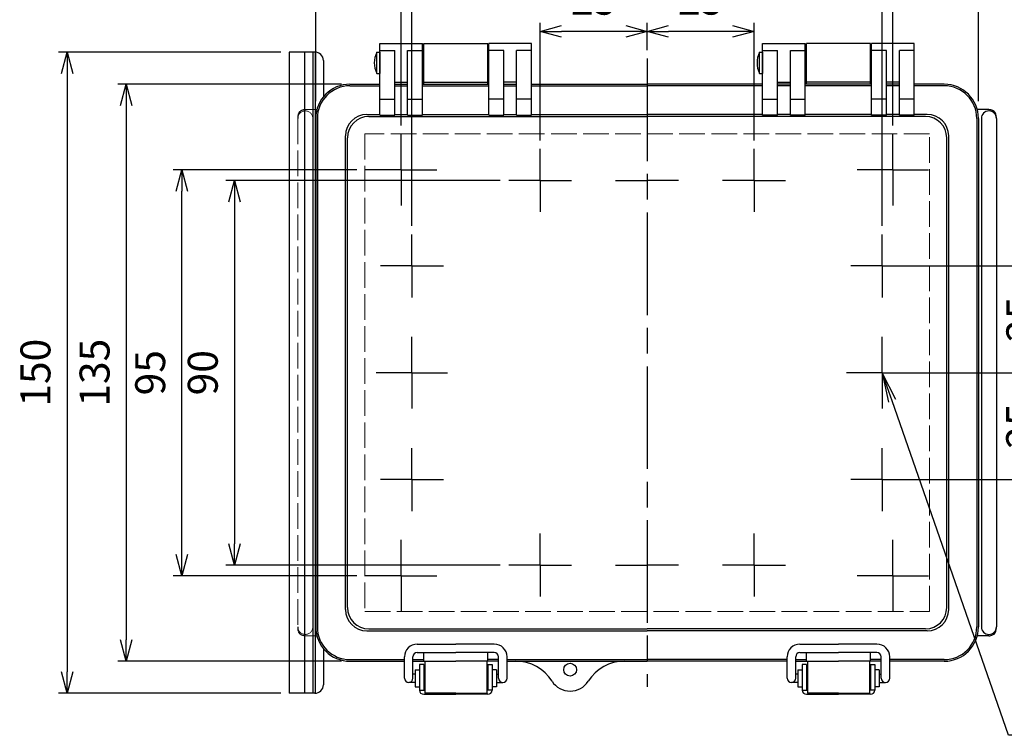
# Model space of a CAD drawing. Units: millimetres. Extents: x 0 to 1662, y 0 to 560.
# Drawn here: x 143 to 374, y 164 to 332 of the extents above; entities that cross this region are included whole.
import ezdxf

# ---------------------------------------------------------------- set-up
doc = ezdxf.new("R2010")
doc.units = ezdxf.units.MM
doc.header["$LTSCALE"] = 2
for name, pattern in [('AM_ISO02W050x2', [3.75, 3, -0.75]), ('AM_ISO08W050', [18, 12, -1.5, 3, -1.5]), ('AM_ISO08W050x2', [9, 6, -0.75, 1.5, -0.75])]:
    doc.linetypes.add(name, pattern=pattern)
for name, color, linetype, lineweight in [('AM_5', 3, 'Continuous', 25), ('AM_7', 4, 'AM_ISO08W050', 25), ('ﾄｯﾌﾟｶﾊﾞｰ', 7, 'Continuous', 25), ('ﾄｯﾌﾟｶﾊﾞｰ0', 7, 'AM_ISO02W050x2', 13), ('ﾎﾞﾃﾞｨｰ', 2, 'Continuous', 25), ('ﾎﾞﾃﾞｨｰ0', 2, 'AM_ISO02W050x2', 13), ('ﾗｯﾁ', 3, 'Continuous', 25), ('ﾗｯﾁ金具', 6, 'Continuous', 25), ('ﾙｰﾌ', 7, 'Continuous', 25)]:
    doc.layers.add(name, color=color, linetype=linetype, lineweight=lineweight)
doc.styles.add('ACISOTS', font='isocp.shx', dxfattribs={"height": 1, "bigfont": 'extfont.shx'})
doc.styles.get("Standard").update_dxf_attribs({"font": 'ISOCP.SHX', "bigfont": 'EXTFONT.SHX'})
doc.dimstyles.new('AM_ISO$0', dxfattribs={"dimtxt": 3.5, "dimasz": 2.5, "dimexe": 1, "dimexo": 1, "dimgap": 1.5, "dimtad": 1, "dimdsep": 46, "dimtxsty": 'STANDARD', "dimblk": 'OPEN30', "dimcen": 0, "dimclrd": 3, "dimclre": 3, "dimclrt": 2, "dimadec": 0, "dimazin": 2, "dimtp": 0.1, "dimtm": 0.1, "dimtfac": 0.71, "dimtmove": 0, "dimatfit": 3, "dimldrblk": 'OPEN30', "dimfxl": 1, "dimlwd": -1, "dimlwe": -1, "dimarcsym": 0})

# ---------------------------------------------------------------- blocks, each defined once
blk = doc.blocks.new('_Open30')
at = {"color": 0, "linetype": 'ByBlock', "lineweight": -2}
for p, q in [((-1, 0.268), (0, 0)), ((0, 0), (-1, -0.268)), ((0, 0), (-1, 0))]:
    blk.add_line(p, q, dxfattribs=at)
blk = doc.blocks.new('*D51')
at = {"layer": 'AM_5', "color": 3}
for p, q in [((290.1, 324.57), (290.1, 330.94)), ((315.11, 303.44), (315.11, 330.94)), ((310.11, 328.94), (295.1, 328.94))]:
    blk.add_line(p, q, dxfattribs=at)
at = {"layer": 'Defpoints', "color": 0}
for p in [(290.1, 328.94), (290.1, 322.57), (315.11, 301.44)]:
    blk.add_point(p, dxfattribs=at)
at = {"layer": 'AM_5', "color": 3, "xscale": 5, "yscale": 5, "zscale": 5, "rotation": 180}
blk.add_blockref('_Open30', (290.1, 328.94), dxfattribs=at)
at = {"layer": 'AM_5', "color": 3, "xscale": 5, "yscale": 5, "zscale": 5}
blk.add_blockref('_Open30', (315.11, 328.94), dxfattribs=at)
at = {"layer": 'AM_5', "color": 2, "insert": (302.61, 335.44), "char_height": 7, "attachment_point": 5}
blk.add_mtext('25', dxfattribs=at)
blk = doc.blocks.new('*D52')
at = {"layer": 'AM_5', "color": 3}
for p, q in [((265.09, 303.44), (265.09, 330.93)), ((290.1, 324.57), (290.1, 330.93)), ((285.1, 328.93), (270.09, 328.93))]:
    blk.add_line(p, q, dxfattribs=at)
at = {"layer": 'Defpoints', "color": 0}
for p in [(265.09, 328.93), (290.1, 322.57), (265.09, 301.44)]:
    blk.add_point(p, dxfattribs=at)
at = {"layer": 'AM_5', "color": 3, "xscale": 5, "yscale": 5, "zscale": 5, "rotation": 180}
blk.add_blockref('_Open30', (265.09, 328.93), dxfattribs=at)
at = {"layer": 'AM_5', "color": 3, "xscale": 5, "yscale": 5, "zscale": 5}
blk.add_blockref('_Open30', (290.1, 328.93), dxfattribs=at)
at = {"layer": 'AM_5', "color": 2, "insert": (277.59, 335.43), "char_height": 7, "attachment_point": 5}
blk.add_mtext('25', dxfattribs=at)
blk = doc.blocks.new('*D53')
at = {"layer": 'AM_5', "color": 3}
for p, q in [((235.09, 283.44), (235.09, 343.27)), ((345.11, 283.44), (345.11, 343.27)), ((240.09, 341.27), (340.11, 341.27))]:
    blk.add_line(p, q, dxfattribs=at)
at = {"layer": 'Defpoints', "color": 0}
for p in [(345.11, 341.27), (235.09, 281.44), (345.11, 281.44)]:
    blk.add_point(p, dxfattribs=at)
at = {"layer": 'AM_5', "color": 3, "xscale": 5, "yscale": 5, "zscale": 5, "rotation": 180}
blk.add_blockref('_Open30', (235.09, 341.27), dxfattribs=at)
at = {"layer": 'AM_5', "color": 3, "xscale": 5, "yscale": 5, "zscale": 5}
blk.add_blockref('_Open30', (345.11, 341.27), dxfattribs=at)
at = {"layer": 'AM_5', "color": 2, "insert": (290.1, 347.77), "char_height": 7, "attachment_point": 5}
blk.add_mtext('110', dxfattribs=at)
blk = doc.blocks.new('*D54')
at = {"layer": 'AM_5', "color": 3}
for p, q in [((232.59, 306.94), (232.59, 355.57)), ((347.61, 306.94), (347.61, 355.57)), ((237.59, 353.57), (342.61, 353.57))]:
    blk.add_line(p, q, dxfattribs=at)
at = {"layer": 'Defpoints', "color": 0}
for p in [(347.61, 353.57), (232.59, 304.94), (347.61, 304.94)]:
    blk.add_point(p, dxfattribs=at)
at = {"layer": 'AM_5', "color": 3, "xscale": 5, "yscale": 5, "zscale": 5, "rotation": 180}
blk.add_blockref('_Open30', (232.59, 353.57), dxfattribs=at)
at = {"layer": 'AM_5', "color": 3, "xscale": 5, "yscale": 5, "zscale": 5}
blk.add_blockref('_Open30', (347.61, 353.57), dxfattribs=at)
at = {"layer": 'AM_5', "color": 2, "insert": (290.1, 360.07), "char_height": 7, "attachment_point": 5}
blk.add_mtext('115', dxfattribs=at)
blk = doc.blocks.new('*D55')
at = {"layer": 'AM_5', "color": 3}
for p, q in [((212.6, 312.62), (212.6, 367.64)), ((367.6, 312.62), (367.6, 367.64)), ((217.6, 365.64), (362.6, 365.64))]:
    blk.add_line(p, q, dxfattribs=at)
at = {"layer": 'Defpoints', "color": 0}
for p in [(367.6, 365.64), (212.6, 310.62), (367.6, 310.62)]:
    blk.add_point(p, dxfattribs=at)
at = {"layer": 'AM_5', "color": 3, "xscale": 5, "yscale": 5, "zscale": 5, "rotation": 180}
blk.add_blockref('_Open30', (212.6, 365.64), dxfattribs=at)
at = {"layer": 'AM_5', "color": 3, "xscale": 5, "yscale": 5, "zscale": 5}
blk.add_blockref('_Open30', (367.6, 365.64), dxfattribs=at)
at = {"layer": 'AM_5', "color": 2, "insert": (290.1, 372.14), "char_height": 7, "attachment_point": 5}
blk.add_mtext('155', dxfattribs=at)
blk = doc.blocks.new('*D58')
at = {"layer": 'AM_5', "color": 3}
for p, q in [((255.73, 294.07), (191.58, 294.07)), ((193.58, 289.07), (193.58, 209.09)), ((255.73, 204.09), (191.58, 204.09))]:
    blk.add_line(p, q, dxfattribs=at)
at = {"layer": 'Defpoints', "color": 0}
for p in [(257.73, 294.07), (193.58, 204.09), (257.73, 204.09)]:
    blk.add_point(p, dxfattribs=at)
at = {"layer": 'AM_5', "color": 3, "xscale": 5, "yscale": 5, "zscale": 5}
for p, rotation in [((193.58, 294.07), 90), ((193.58, 204.09), 270)]:
    blk.add_blockref('_Open30', p, dxfattribs=dict(at, rotation=rotation))
at = {"layer": 'AM_5', "color": 2, "insert": (187.08, 249.08), "char_height": 7, "attachment_point": 5, "rotation": 90}
blk.add_mtext('90', dxfattribs=at)
blk = doc.blocks.new('*D59')
at = {"layer": 'AM_5', "color": 3}
for p, q in [((222.24, 296.58), (179.28, 296.58)), ((181.28, 206.59), (181.28, 291.58)), ((222.24, 201.59), (179.28, 201.59))]:
    blk.add_line(p, q, dxfattribs=at)
at = {"layer": 'Defpoints', "color": 0}
for p in [(181.28, 296.58), (224.24, 296.58), (224.24, 201.59)]:
    blk.add_point(p, dxfattribs=at)
at = {"layer": 'AM_5', "color": 3, "xscale": 5, "yscale": 5, "zscale": 5}
for p, rotation in [((181.28, 296.58), 90), ((181.28, 201.59), 270)]:
    blk.add_blockref('_Open30', p, dxfattribs=dict(at, rotation=rotation))
at = {"layer": 'AM_5', "color": 2, "insert": (174.78, 249.08), "char_height": 7, "attachment_point": 5, "rotation": 90}
blk.add_mtext('95', dxfattribs=at)
blk = doc.blocks.new('*D60')
at = {"layer": 'AM_5', "color": 3}
for p, q in [((218.6, 316.57), (166.27, 316.57)), ((168.27, 311.57), (168.27, 186.6)), ((218.6, 181.6), (166.27, 181.6))]:
    blk.add_line(p, q, dxfattribs=at)
at = {"layer": 'Defpoints', "color": 0}
for p in [(220.6, 316.57), (168.27, 181.6), (220.6, 181.6)]:
    blk.add_point(p, dxfattribs=at)
at = {"layer": 'AM_5', "color": 3, "xscale": 5, "yscale": 5, "zscale": 5}
for p, rotation in [((168.27, 316.57), 90), ((168.27, 181.6), 270)]:
    blk.add_blockref('_Open30', p, dxfattribs=dict(at, rotation=rotation))
at = {"layer": 'AM_5', "color": 2, "insert": (161.77, 249.08), "char_height": 7, "attachment_point": 5, "rotation": 90}
blk.add_mtext('135', dxfattribs=at)
blk = doc.blocks.new('*D67')
at = {"layer": 'AM_5', "color": 3}
for p, q in [((204.4, 324.08), (152.44, 324.08)), ((154.44, 319.08), (154.44, 179.08)), ((204.4, 174.08), (152.44, 174.08))]:
    blk.add_line(p, q, dxfattribs=at)
at = {"layer": 'Defpoints', "color": 0}
for p in [(206.4, 324.08), (154.44, 174.08), (206.4, 174.08)]:
    blk.add_point(p, dxfattribs=at)
at = {"layer": 'AM_5', "color": 3, "xscale": 5, "yscale": 5, "zscale": 5}
for p, rotation in [((154.44, 324.08), 90), ((154.44, 174.08), 270)]:
    blk.add_blockref('_Open30', p, dxfattribs=dict(at, rotation=rotation))
at = {"layer": 'AM_5', "color": 2, "insert": (147.94, 249.08), "char_height": 7, "attachment_point": 5, "rotation": 90}
blk.add_mtext('150', dxfattribs=at)
blk = doc.blocks.new('*D133')
at = {"layer": 'AM_5', "color": 3}
for p, q in [((347.11, 274.08), (387.04, 274.08)), ((385.04, 269.08), (385.04, 254.08)), ((347.11, 249.08), (387.04, 249.08))]:
    blk.add_line(p, q, dxfattribs=at)
at = {"layer": 'Defpoints', "color": 0}
for p in [(345.11, 274.08), (345.11, 249.08), (385.04, 249.08)]:
    blk.add_point(p, dxfattribs=at)
at = {"layer": 'AM_5', "color": 3, "xscale": 5, "yscale": 5, "zscale": 5}
for p, rotation in [((385.04, 274.08), 90), ((385.04, 249.08), 270)]:
    blk.add_blockref('_Open30', p, dxfattribs=dict(at, rotation=rotation))
at = {"layer": 'AM_5', "color": 2, "insert": (378.54, 261.58), "char_height": 7, "attachment_point": 5, "rotation": 90}
blk.add_mtext('25', dxfattribs=at)
blk = doc.blocks.new('*D134')
at = {"layer": 'AM_5', "color": 3}
for p, q in [((347.11, 249.08), (387, 249.08)), ((385, 244.08), (385, 229.09)), ((347.11, 224.09), (387, 224.09))]:
    blk.add_line(p, q, dxfattribs=at)
at = {"layer": 'Defpoints', "color": 0}
for p in [(345.11, 249.08), (345.11, 224.09), (385, 224.09)]:
    blk.add_point(p, dxfattribs=at)
at = {"layer": 'AM_5', "color": 3, "xscale": 5, "yscale": 5, "zscale": 5}
for p, rotation in [((385, 249.08), 90), ((385, 224.09), 270)]:
    blk.add_blockref('_Open30', p, dxfattribs=dict(at, rotation=rotation))
at = {"layer": 'AM_5', "color": 2, "insert": (378.5, 236.59), "char_height": 7, "attachment_point": 5, "rotation": 90}
blk.add_mtext('25', dxfattribs=at)
blk = doc.blocks.new('*S149')
at = {"layer": 'AM_5', "color": 3, "linetype": 'Continuous'}
for p, q in [((347.41, 242.47), (345.11, 249.08)), ((348.28, 242.78), (345.11, 249.08)), ((345.11, 249.08), (346.54, 242.17))]:
    blk.add_line(p, q, dxfattribs=at)
at = {"layer": 'AM_5', "color": 3}
for p, q in [((374.67, 164.26), (347.41, 242.47)), ((428.73, 164.26), (374.67, 164.26))]:
    blk.add_line(p, q, dxfattribs=at)
at = {"layer": 'AM_5', "color": 2, "insert": (377.1, 165.71), "char_height": 7, "attachment_point": 7, "style": 'ACISOTS'}
blk.add_mtext('\\H7;2-M4ｲﾝｻｰﾄﾅｯﾄ', dxfattribs=at)

msp = doc.modelspace()

# ---------------------------------------------------------------- linework, layer by layer
at = {"layer": 'AM_7'}
msp.add_line((290.1, 322.57), (290.1, 175.6), dxfattribs=at)
at = {"layer": 'AM_7', "linetype": 'AM_ISO08W050x2'}
for p, q in [((232.595, 296.576), (232.595, 304.936)), ((347.605, 296.576), (347.605, 304.936)), ((265.09, 294.075), (265.09, 301.44)), ((315.11, 294.075), (315.11, 301.44)), ((232.595, 296.576), (224.235, 296.576)), ((232.595, 296.576), (240.954, 296.576)), ((232.595, 296.576), (232.595, 288.217)), ((347.605, 296.576), (339.246, 296.576)), ((347.605, 296.576), (355.965, 296.576)), ((347.605, 296.576), (347.605, 288.217)), ((265.09, 294.075), (257.725, 294.075)), ((265.09, 294.075), (272.454, 294.075)), ((265.09, 294.075), (265.09, 286.71)), ((282.735, 294.075), (290.1, 294.075)), ((297.465, 294.075), (290.1, 294.075)), ((315.11, 294.075), (307.745, 294.075)), ((315.11, 294.075), (322.475, 294.075)), ((315.11, 294.075), (315.11, 286.71)), ((235.094, 274.079), (235.094, 281.444)), ((345.106, 274.079), (345.106, 281.444)), ((235.094, 274.079), (227.729, 274.079)), ((235.094, 274.079), (242.459, 274.079)), ((235.094, 274.079), (235.094, 266.715)), ((345.106, 274.079), (337.741, 274.079)), ((345.106, 274.079), (352.47, 274.079)), ((345.106, 274.079), (345.106, 266.715)), ((235.094, 249.085), (235.094, 257.444)), ((345.106, 249.085), (345.106, 257.444)), ((235.094, 249.085), (226.735, 249.085)), ((235.094, 249.085), (243.454, 249.085)), ((235.094, 249.085), (235.094, 240.725)), ((345.106, 249.085), (336.746, 249.085)), ((345.106, 249.085), (353.465, 249.085)), ((345.106, 249.085), (345.106, 240.725)), ((235.094, 224.09), (235.094, 231.455)), ((345.106, 224.09), (345.106, 231.455)), ((235.094, 224.09), (227.729, 224.09)), ((235.094, 224.09), (242.459, 224.09)), ((235.094, 224.09), (235.094, 216.726)), ((345.106, 224.09), (337.741, 224.09)), ((345.106, 224.09), (352.47, 224.09)), ((345.106, 224.09), (345.106, 216.726)), ((232.595, 201.593), (232.595, 209.953)), ((265.09, 204.095), (265.09, 211.459)), ((315.11, 204.095), (315.11, 211.459)), ((347.605, 201.593), (347.605, 209.953)), ((265.09, 204.095), (257.725, 204.095)), ((265.09, 204.095), (272.454, 204.095)), ((265.09, 204.095), (265.09, 196.73)), ((282.735, 204.095), (290.1, 204.095)), ((297.465, 204.095), (290.1, 204.095)), ((315.11, 204.095), (307.745, 204.095)), ((315.11, 204.095), (322.475, 204.095)), ((315.11, 204.095), (315.11, 196.73)), ((232.595, 201.593), (224.235, 201.593)), ((232.595, 201.593), (232.595, 193.234)), ((232.595, 201.593), (240.954, 201.593)), ((347.605, 201.593), (339.246, 201.593)), ((347.605, 201.593), (347.605, 193.234)), ((347.605, 201.593), (355.965, 201.593))]:
    msp.add_line(p, q, dxfattribs=at)
at = {"layer": 'ﾄｯﾌﾟｶﾊﾞｰ'}
for p, q in [((227.596, 326.068), (237.594, 326.068)), ((227.596, 309.362), (227.596, 326.068)), ((237.594, 309.362), (237.594, 326.068)), ((263.088, 326.068), (253.09, 326.068)), ((253.09, 309.362), (253.09, 326.068)), ((263.088, 309.362), (263.088, 326.068)), ((317.112, 326.068), (327.11, 326.068)), ((317.112, 309.362), (317.112, 326.068)), ((327.11, 309.362), (327.11, 326.068)), ((352.604, 326.068), (342.606, 326.068)), ((342.606, 309.362), (342.606, 326.068)), ((352.604, 309.362), (352.604, 326.068)), ((227.596, 324.461), (231.095, 324.461)), ((231.095, 309.362), (231.095, 324.461)), ((234.094, 324.461), (237.594, 324.461)), ((234.094, 309.362), (234.094, 324.461)), ((256.589, 324.461), (253.09, 324.461)), ((256.589, 309.362), (256.589, 324.461)), ((263.088, 324.461), (259.589, 324.461)), ((259.589, 309.362), (259.589, 324.461)), ((317.112, 324.461), (320.611, 324.461)), ((320.611, 309.362), (320.611, 324.461)), ((323.61, 324.461), (327.11, 324.461)), ((323.61, 309.362), (323.61, 324.461)), ((346.106, 324.461), (342.606, 324.461)), ((346.106, 309.362), (346.106, 324.461)), ((352.604, 324.461), (349.105, 324.461)), ((349.105, 309.362), (349.105, 324.461)), ((220.597, 316.57), (227.596, 316.57)), ((220.597, 316.2), (227.596, 316.2)), ((231.095, 317.07), (234.094, 317.07)), ((231.095, 316.57), (234.094, 316.57)), ((231.095, 316.2), (234.094, 316.2)), ((237.594, 316.57), (253.09, 316.57)), ((237.594, 316.2), (253.09, 316.2)), ((259.589, 317.07), (256.589, 317.07)), ((256.589, 316.57), (259.589, 316.57)), ((256.589, 316.2), (259.589, 316.2)), ((263.088, 316.57), (290.1, 316.57)), ((263.088, 316.2), (290.1, 316.2)), ((317.112, 316.57), (290.1, 316.57)), ((317.112, 316.2), (290.1, 316.2)), ((320.611, 317.07), (323.61, 317.07)), ((323.61, 316.57), (320.611, 316.57)), ((323.61, 316.2), (320.611, 316.2)), ((342.606, 316.57), (327.11, 316.57)), ((342.606, 316.2), (327.11, 316.2)), ((349.105, 317.07), (346.106, 317.07)), ((349.105, 316.57), (346.106, 316.57)), ((349.105, 316.2), (346.106, 316.2)), ((359.603, 316.57), (352.604, 316.57)), ((359.603, 316.2), (352.604, 316.2)), ((227.596, 313.079), (231.095, 313.079)), ((234.094, 313.079), (237.594, 313.079)), ((256.589, 313.079), (253.09, 313.079)), ((263.088, 313.079), (259.589, 313.079)), ((317.112, 313.079), (320.611, 313.079)), ((323.61, 313.079), (327.11, 313.079)), ((346.106, 313.079), (342.606, 313.079)), ((352.604, 313.079), (349.105, 313.079)), ((224.554, 309.489), (227.596, 309.489)), ((225.008, 309.035), (290.1, 309.035)), ((227.596, 309.362), (231.095, 309.362)), ((231.095, 309.489), (234.094, 309.489)), ((234.094, 309.362), (237.594, 309.362)), ((237.594, 309.489), (253.09, 309.489)), ((253.09, 309.362), (256.589, 309.362)), ((256.589, 309.489), (259.589, 309.489)), ((259.589, 309.362), (263.088, 309.362)), ((263.088, 309.489), (290.1, 309.489)), ((317.112, 309.489), (290.1, 309.489)), ((355.192, 309.035), (290.1, 309.035)), ((320.611, 309.362), (317.112, 309.362)), ((323.61, 309.489), (320.611, 309.489)), ((327.11, 309.362), (323.61, 309.362)), ((342.606, 309.489), (327.11, 309.489)), ((346.106, 309.362), (342.606, 309.362)), ((349.105, 309.489), (346.106, 309.489)), ((352.604, 309.362), (349.105, 309.362)), ((355.646, 309.489), (352.604, 309.489)), ((212.599, 308.572), (212.599, 189.598)), ((212.969, 308.572), (212.969, 189.598)), ((367.231, 308.572), (367.231, 189.598)), ((367.601, 308.572), (367.601, 189.598)), ((219.555, 193.679), (219.555, 304.49)), ((220.009, 194.133), (220.009, 304.036)), ((360.191, 194.133), (360.191, 304.036)), ((360.645, 193.679), (360.645, 304.49)), ((225.008, 189.134), (290.1, 189.134)), ((355.192, 189.134), (290.1, 189.134)), ((224.554, 188.681), (290.1, 188.681)), ((355.646, 188.681), (290.1, 188.681)), ((220.597, 181.969), (233.342, 181.969)), ((235.342, 181.969), (237.843, 181.969)), ((237.843, 183.599), (245.342, 183.599)), ((237.843, 181.6), (237.843, 183.599)), ((252.84, 183.599), (245.342, 183.599)), ((252.84, 181.6), (252.84, 183.599)), ((255.342, 181.969), (252.84, 181.969)), ((257.342, 181.969), (290.1, 181.969)), ((322.858, 181.969), (290.1, 181.969)), ((324.858, 181.969), (327.36, 181.969)), ((327.36, 181.6), (327.36, 183.599)), ((327.36, 183.599), (334.858, 183.599)), ((342.356, 183.599), (334.858, 183.599)), ((342.356, 181.6), (342.356, 183.599)), ((344.858, 181.969), (342.356, 181.969)), ((359.603, 181.969), (346.858, 181.969)), ((220.597, 181.6), (233.342, 181.6)), ((235.342, 181.6), (245.342, 181.6)), ((255.342, 181.6), (245.342, 181.6)), ((257.342, 181.6), (290.1, 181.6)), ((322.858, 181.6), (290.1, 181.6)), ((324.858, 181.6), (334.858, 181.6)), ((344.858, 181.6), (334.858, 181.6)), ((359.603, 181.6), (346.858, 181.6))]:
    msp.add_line(p, q, dxfattribs=at)
msp.add_circle((272.099, 179.6), 1.5, dxfattribs=at)
for centre, radius, start, end in [((220.597, 308.572), 7.998, 90, 180), ((220.597, 308.572), 7.628, 90, 180), ((359.603, 308.572), 7.998, 0, 90), ((359.603, 308.572), 7.628, 0, 90), ((224.554, 304.49), 4.999, 90, 180), ((225.008, 304.036), 4.999, 90, 180), ((355.192, 304.036), 4.999, 0, 90), ((355.646, 304.49), 4.999, 0, 90), ((224.554, 193.679), 4.999, 180, 270), ((225.008, 194.133), 4.999, 180, 270), ((355.192, 194.133), 4.999, 270, 0), ((355.646, 193.679), 4.999, 270, 0), ((220.597, 189.598), 7.998, 180, 270), ((220.597, 189.598), 7.628, 180, 270), ((359.603, 189.598), 7.628, 270, 0), ((359.603, 189.598), 7.998, 270, 0), ((259.408, 171.602), 9.998, 32.23095, 90), ((284.78, 171.602), 9.998, 90, 147.76905), ((272.094, 179.6), 4.999, 212.23095, 327.76905)]:
    msp.add_arc(centre, radius, start, end, dxfattribs=at)
at = {"layer": 'ﾄｯﾌﾟｶﾊﾞｰ0'}
for p, q in [((224.064, 304.973), (224.064, 193.197)), ((356.136, 304.973), (224.064, 304.973)), ((356.136, 193.197), (356.136, 304.973)), ((224.064, 193.197), (356.136, 193.197))]:
    msp.add_line(p, q, dxfattribs=at)
at = {"layer": 'ﾎﾞﾃﾞｨｰ'}
for p, q in [((237.843, 326.068), (252.84, 326.068)), ((237.843, 316.57), (237.843, 326.068)), ((252.84, 316.57), (252.84, 326.068)), ((342.356, 326.068), (327.36, 326.068)), ((327.36, 316.57), (327.36, 326.068)), ((342.356, 316.57), (342.356, 326.068)), ((226.896, 324.069), (227.596, 324.069)), ((226.896, 319.069), (226.896, 324.069)), ((227.596, 324.069), (227.596, 319.069)), ((237.594, 323.111), (237.843, 323.111)), ((252.84, 323.111), (253.09, 323.111)), ((316.412, 324.069), (317.112, 324.069)), ((316.412, 319.069), (316.412, 324.069)), ((317.112, 324.069), (317.112, 319.069)), ((327.36, 323.111), (327.11, 323.111)), ((342.606, 323.111), (342.356, 323.111)), ((226.896, 319.069), (227.596, 319.069)), ((237.594, 320.027), (237.843, 320.027)), ((252.84, 320.027), (253.09, 320.027)), ((316.412, 319.069), (317.112, 319.069)), ((327.36, 320.027), (327.11, 320.027)), ((342.606, 320.027), (342.356, 320.027)), ((237.843, 317.07), (252.84, 317.07)), ((342.356, 317.07), (327.36, 317.07)), ((212.5, 310.621), (212.866, 310.621)), ((367.7, 310.621), (367.334, 310.621)), ((370.05, 310.621), (367.7, 310.621)), ((211.899, 308.572), (211.899, 189.598)), ((368.301, 308.572), (368.301, 189.598)), ((371.8, 308.572), (371.8, 189.598)), ((212.5, 187.548), (212.866, 187.548)), ((367.7, 187.548), (367.334, 187.548)), ((370.05, 187.548), (367.7, 187.548))]:
    msp.add_line(p, q, dxfattribs=at)
for centre, radius, start, end in [((231.804, 321.569), 5.508, 153.00853, 206.99147), ((321.32, 321.569), 5.508, 153.00853, 206.99147), ((216.398, 308.572), 7.998, 175.59507, 180), ((210.15, 308.572), 2.05, 90, 114.81163), ((370.05, 308.572), 1.75, 0, 180), ((370.05, 308.572), 2.05, 65.18837, 90), ((370.281, 309.071), 1.5, 4.40493, 65.18837), ((363.802, 308.572), 7.998, 0, 4.40493), ((216.398, 189.598), 7.998, 180, 184.40493), ((370.05, 189.598), 1.75, 180, 0), ((370.281, 189.099), 1.5, 294.81163, 355.59507), ((363.802, 189.598), 7.998, 355.59507, 0), ((370.05, 189.598), 2.05, 270, 294.81163)]:
    msp.add_arc(centre, radius, start, end, dxfattribs=at)
at = {"layer": 'ﾎﾞﾃﾞｨｰ0'}
for p, q in [((210.15, 310.621), (212.5, 310.621)), ((208.4, 308.572), (208.4, 189.598)), ((210.15, 187.548), (212.5, 187.548))]:
    msp.add_line(p, q, dxfattribs=at)
for centre, radius, start, end in [((210.15, 308.572), 1.75, 0, 180), ((209.919, 309.071), 1.5, 114.81163, 175.59507), ((210.15, 189.598), 1.75, 180, 0), ((209.919, 189.099), 1.5, 184.40493, 245.18837), ((210.15, 189.598), 2.05, 245.18837, 270)]:
    msp.add_arc(centre, radius, start, end, dxfattribs=at)
at = {"layer": 'ﾗｯﾁ'}
for p, q in [((245.342, 174.099), (238.092, 174.099)), ((245.342, 174.099), (252.592, 174.099)), ((334.858, 174.099), (327.608, 174.099)), ((334.858, 174.099), (342.108, 174.099))]:
    msp.add_line(p, q, dxfattribs=at)
for points in [[(238.092, 181.599), (238.092, 174.099)], [(252.592, 181.599), (252.592, 174.099)], [(327.608, 181.599), (327.608, 174.099)], [(342.108, 181.599), (342.108, 174.099)]]:
    msp.add_lwpolyline(points, dxfattribs=at)
at = {"layer": 'ﾗｯﾁ金具'}
for p, q in [((236.342, 185.599), (245.342, 185.599)), ((254.342, 185.599), (245.342, 185.599)), ((325.858, 185.599), (334.858, 185.599)), ((343.858, 185.599), (334.858, 185.599)), ((233.342, 177.599), (233.342, 182.599)), ((235.342, 177.599), (235.342, 182.599)), ((236.342, 183.599), (245.342, 183.599)), ((254.342, 183.599), (245.342, 183.599)), ((255.342, 177.599), (255.342, 182.599)), ((257.342, 177.599), (257.342, 182.599)), ((322.858, 177.599), (322.858, 182.599)), ((324.858, 177.599), (324.858, 182.599)), ((325.858, 183.599), (334.858, 183.599)), ((343.858, 183.599), (334.858, 183.599)), ((344.858, 177.599), (344.858, 182.599)), ((346.858, 177.599), (346.858, 182.599)), ((236.842, 180.848), (236.842, 174.848)), ((237.842, 180.848), (236.842, 180.848)), ((237.842, 180.848), (237.842, 174.848)), ((252.842, 180.848), (253.842, 180.848)), ((252.842, 180.848), (252.842, 174.848)), ((253.842, 180.848), (253.842, 174.848)), ((327.358, 180.848), (326.358, 180.848)), ((326.358, 180.848), (326.358, 174.848)), ((327.358, 180.848), (327.358, 174.848)), ((342.358, 180.848), (342.358, 174.848)), ((342.358, 180.848), (343.358, 180.848)), ((343.358, 180.848), (343.358, 174.848)), ((235.842, 178.599), (235.342, 178.599)), ((235.842, 179.599), (235.842, 175.599)), ((235.842, 179.599), (236.842, 179.599)), ((254.842, 179.599), (253.842, 179.599)), ((254.842, 179.599), (254.842, 175.599)), ((254.842, 178.599), (255.342, 178.599)), ((325.358, 178.599), (324.858, 178.599)), ((325.358, 179.599), (326.358, 179.599)), ((325.358, 179.599), (325.358, 175.599)), ((344.358, 179.599), (343.358, 179.599)), ((344.358, 179.599), (344.358, 175.599)), ((344.358, 178.599), (344.858, 178.599)), ((235.842, 176.599), (234.342, 176.599)), ((235.842, 175.599), (236.842, 175.599)), ((254.842, 175.599), (253.842, 175.599)), ((254.842, 176.599), (256.342, 176.599)), ((325.358, 176.599), (323.858, 176.599)), ((325.358, 175.599), (326.358, 175.599)), ((344.358, 175.599), (343.358, 175.599)), ((344.358, 176.599), (345.858, 176.599)), ((236.842, 174.848), (238.092, 174.848)), ((237.842, 173.848), (245.342, 173.848)), ((252.842, 173.848), (245.342, 173.848)), ((253.842, 174.848), (252.592, 174.848)), ((326.358, 174.848), (327.608, 174.848)), ((327.358, 173.848), (334.858, 173.848)), ((342.358, 173.848), (334.858, 173.848)), ((343.358, 174.848), (342.108, 174.848))]:
    msp.add_line(p, q, dxfattribs=at)
for centre, radius, start, end in [((236.342, 182.599), 3, 90, 180), ((254.342, 182.599), 3, 0, 90), ((325.858, 182.599), 3, 90, 180), ((343.858, 182.599), 3, 0, 90), ((236.342, 182.599), 1, 90, 180), ((254.342, 182.599), 1, 0, 90), ((325.858, 182.599), 1, 90, 180), ((343.858, 182.599), 1, 0, 90), ((234.342, 177.599), 1, 180, 270), ((234.342, 177.599), 1, 270, 0), ((256.342, 177.599), 1, 180, 270), ((256.342, 177.599), 1, 270, 0), ((323.858, 177.599), 1, 180, 270), ((323.858, 177.599), 1, 270, 0), ((345.858, 177.599), 1, 180, 270), ((345.858, 177.599), 1, 270, 0), ((237.842, 174.848), 1, 180, 270), ((252.842, 174.848), 1, 270, 0), ((327.358, 174.848), 1, 180, 270), ((342.358, 174.848), 1, 270, 0)]:
    msp.add_arc(centre, radius, start, end, dxfattribs=at)
at = {"layer": 'ﾙｰﾌ'}
for p, q in [((212.395, 324.085), (206.4, 324.085)), ((206.4, 324.085), (206.4, 174.085)), ((209.96, 324.085), (209.96, 174.085)), ((211.9, 324.085), (211.9, 174.085)), ((212.5, 324.082), (212.5, 174.088)), ((214.395, 322.085), (214.395, 313.635)), ((214.395, 184.535), (214.395, 176.085)), ((212.395, 174.085), (206.4, 174.085))]:
    msp.add_line(p, q, dxfattribs=at)
for centre, start, end in [((212.395, 322.085), 0, 90), ((212.395, 176.085), 270, 0)]:
    msp.add_arc(centre, 2, start, end, dxfattribs=at)

# ---------------------------------------------------------------- block references
at = {"layer": 'AM_5'}
msp.add_blockref('*S149', (0, 0), dxfattribs=at)

# ---------------------------------------------------------------- dimensions: what is measured, and where the dimension line sits
for base, p1, p2, override, picture, middle in [((367.6, 365.644), (212.6, 310.621), (367.6, 310.621), {"dimscale": 2}, '*D55', (290.1, 365.644)), ((347.605, 353.574), (232.595, 304.936), (347.605, 304.936), {"dimscale": 2, "dimdec": 1}, '*D54', (290.1, 353.574)), ((345.106, 341.273), (235.094, 281.444), (345.106, 281.444), {"dimscale": 2, "dimdec": 1}, '*D53', (290.1, 341.273)), ((265.09, 328.926), (290.1, 322.57), (265.09, 301.44), {"dimscale": 2, "dimdec": 1, "dimtix": 1}, '*D52', (277.595, 328.926)), ((290.1, 328.941), (315.11, 301.44), (290.1, 322.57), {"dimscale": 2, "dimdec": 1, "dimtix": 1}, '*D51', (302.605, 328.941))]:
    dim = msp.add_linear_dim(base=base, p1=p1, p2=p2, dimstyle='AM_ISO$0', override=override, dxfattribs=at)
    dim.commit()
    dim.dimension.update_dxf_attribs({"geometry": picture, "text_midpoint": middle, "dimtype": 160})
for base, p1, p2, override, picture, middle in [((154.44, 174.085), (206.4, 324.085), (206.4, 174.085), {"dimscale": 2}, '*D67', (154.44, 249.085)), ((168.266, 181.6), (220.597, 316.57), (220.597, 181.6), {"dimscale": 2, "dimdec": 1}, '*D60', (168.266, 249.085)), ((181.277, 296.576), (224.235, 201.593), (224.235, 296.576), {"dimscale": 2, "dimdec": 1}, '*D59', (181.277, 249.085)), ((193.584, 204.095), (257.725, 294.075), (257.725, 204.095), {"dimscale": 2, "dimdec": 1}, '*D58', (193.584, 249.085)), ((385.039, 249.085), (345.106, 274.079), (345.106, 249.085), {"dimscale": 2, "dimdec": 1}, '*D133', (385.039, 261.582)), ((384.998, 224.09), (345.106, 249.085), (345.106, 224.09), {"dimscale": 2, "dimdec": 1}, '*D134', (384.998, 236.588))]:
    dim = msp.add_linear_dim(base=base, p1=p1, p2=p2, angle=90, dimstyle='AM_ISO$0', override=override, dxfattribs=at)
    dim.commit()
    dim.dimension.update_dxf_attribs({"geometry": picture, "text_midpoint": middle, "dimtype": 160})

doc.saveas('drawing.dxf')
